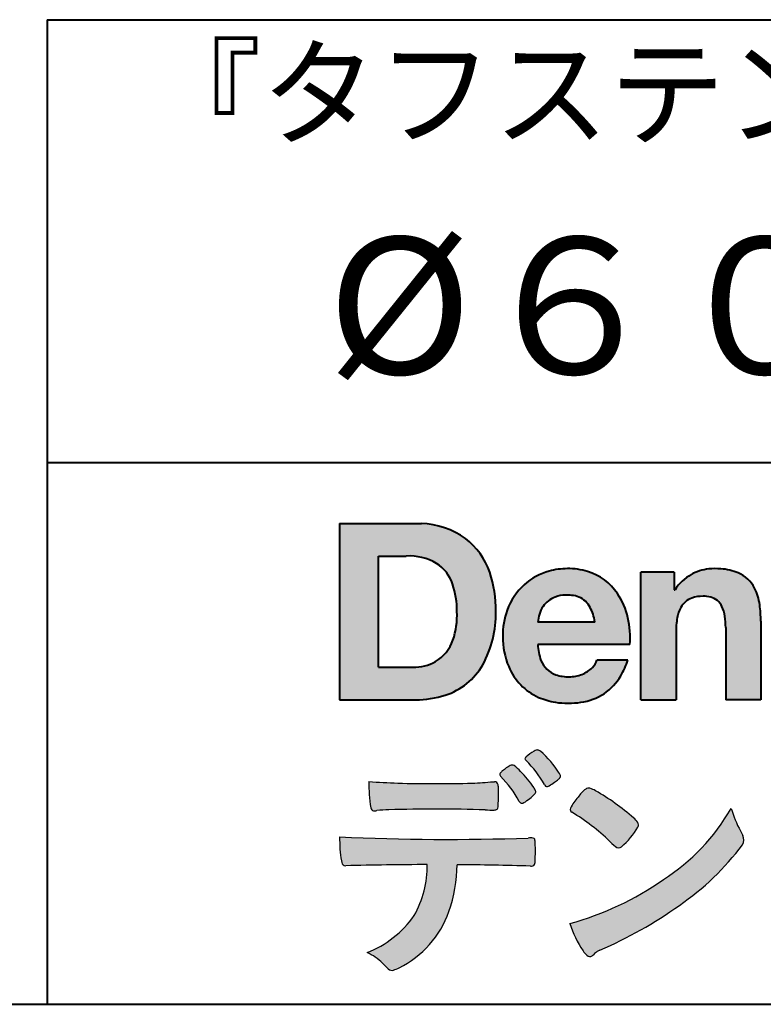
# Model space of a CAD drawing. Units: millimetres. Extents: x 15 to 403, y 12 to 286.
# Drawn here: x 307 to 330, y 12 to 43 of the extents above; entities that cross this region are included whole.
import ezdxf
from ezdxf.enums import TextEntityAlignment as Align

# ---------------------------------------------------------------- set-up
doc = ezdxf.new("R2010")
doc.units = ezdxf.units.MM
doc.linetypes.add('1pen実線', pattern=[0])
doc.layers.add('GR1_01', color=1, linetype='1pen実線', lineweight=40)
doc.layers.add('図面枠_01', color=5, linetype='1pen実線', lineweight=40)
doc.styles.add('ＭＳ ゴシック', font='txt')

msp = doc.modelspace()

# ---------------------------------------------------------------- hatches: boundary and pattern name
at = {"layer": '図面枠_01', "linetype": 'Continuous', "lineweight": -3}
h = msp.add_hatch(color=256, dxfattribs=at)
edge = h.paths.add_edge_path(flags=0)
edge.add_arc((319.3147974291047, 24.71388062955485), 2.438696420238959, 54.17134717352159, 87.99926667770032)
edge.add_line((319.3999379003641, 27.15109037232218), (316.9122583483166, 27.15109037232217))
edge.add_line((316.9122583483166, 27.15109037232218), (316.9122583483166, 21.7791131409516))
edge.add_line((316.9122583483166, 21.7791131409516), (319.2296571020826, 21.7791131409516))
edge.add_arc((319.2296571020826, 24.77294557119966), 2.993832430248037, 270, 287.4430367770101)
edge.add_arc((319.4771049395055, 23.88340239517735), 2.071245895868485, 288.288934808723, 329.8933582809966)
edge.add_arc((318.4636447680795, 24.39333800059529), 3.20447793011252, 331.0953506252084, 361.2832368344202)
edge.add_arc((318.2328978980149, 24.5471064048068), 3.435400015272428, 358.632192310409, 378.991710015559)
edge.add_arc((319.4267112859186, 24.9644279527265), 2.170770116969728, 18.83068840473474, 52.69509636221572)
edge = h.paths.add_edge_path(flags=0)
edge.add_arc((319.2124361368342, 24.92703829936981), 1.200837667263515, 18.41297310915869, 57.11079635469217)
edge.add_arc((319.0269118825682, 24.48918471888118), 1.671267242199448, 59.92218316325729, 93.10952627119919)
edge.add_line((318.9362542688897, 26.15799129602877), (318.0935923004226, 26.15799129602877))
edge.add_line((318.0935923004226, 26.15799129602877), (318.0935923004226, 22.77214943042853))
edge.add_line((318.0935923004226, 22.77214943042853), (319.1468412703924, 22.77214943042853))
edge.add_arc((319.1728140504218, 24.11875687305518), 1.346857895191589, 268.8950408718161, 299.4778386112855)
edge.add_arc((319.2123422846768, 23.9879478351617), 1.213901003826256, 300.8920035357055, 341.1163076046365)
edge.add_arc((318.1779505626783, 24.3514939554176), 2.310298532723673, 340.8881400737997, 362.8186287039148)
edge.add_arc((317.8404912991969, 24.47610090222084), 2.644985671480609, 359.7617354062147, 361.4278036638184)
edge.add_arc((317.8404912991969, 24.47610090222084), 2.644985671480609, 1.427803663818388, 18.2939103258405)
h = msp.add_hatch(color=256, dxfattribs=at)
edge = h.paths.add_edge_path(flags=0)
edge.add_line((324.685956883751, 24.14152989789769), (322.9479534928804, 24.14152989789769))
edge.add_arc((323.8953342047273, 24.09077884480144), 0.9487391014235281, 146.1203884428307, 176.9336040541591, ccw=False)
edge.add_arc((323.7409816038585, 24.19117681279133), 0.7646318411787092, 110.3556663858621, 145.9186437862984, ccw=False)
edge.add_arc((323.8139819364841, 23.98660372514055), 0.9818263192277438, 91.17177042928222, 110.1970239956567, ccw=False)
edge.add_arc((323.8397453881367, 23.73797984964015), 1.231098659335645, 85.80544145408021, 92.13397945269082, ccw=False)
edge.add_arc((323.8737522685596, 24.0677592775057), 0.8997684995272568, 72.57374402469952, 86.42915623822739, ccw=False)
edge.add_arc((323.9505242864673, 24.29780285231037), 0.6573060868041208, 31.523654342355712, 72.95339885949772, ccw=False)
edge.add_arc((323.4102482261007, 23.98341204884622), 1.28231183252025, 10.451538611128, 30.87623781365869, ccw=False)
edge.add_line((324.6712848288406, 24.21602830445124), (324.685956883751, 24.14152989789769))
edge = h.paths.add_edge_path(flags=0)
edge.add_line((325.7544001398226, 23.46443686895742), (322.9479550167169, 23.46443686895742))
edge.add_arc((324.3622239951824, 23.49204219746683), 1.414538369084407, 181.1182229230601, 201.2553073503126)
edge.add_arc((323.7414189337303, 23.24776877666055), 0.7474134642482266, 201.056026009531, 251.1891503458419)
edge.add_arc((323.8813404825178, 23.68586999577035), 1.207264098866145, 251.6075275258936, 261.0251204671982)
edge.add_arc((323.8975174743142, 23.91947361778815), 1.440676646959249, 261.8389846388655, 270.9679961724109)
edge.add_arc((323.9025457025967, 23.52610167582306), 1.047277147575203, 271.0565203160372, 291.7315657794014)
edge.add_arc((323.9388331761498, 23.44415242771288), 0.9577223035167987, 291.5301904383335, 314.2756582370143)
edge.add_arc((324.186410009375, 23.17364537194993), 0.5913194010734547, 315.3979279469888, 341.1773341373753)
edge.add_line((324.7461066539406, 22.98286198654163), (325.6865903780222, 22.98286198654163))
edge.add_arc((323.2837724470885, 23.76278246587285), 2.526224448321426, 330.3132719076871, 342.0173078890627, ccw=False)
edge.add_arc((323.9984381712142, 23.38684130482794), 1.719391091199532, 304.18309597270945, 329.40197312418616, ccw=False)
edge.add_arc((324.0194658409156, 23.42935318578957), 1.743233542708796, 277.94889794911427, 302.8262004718432, ccw=False)
edge.add_arc((323.8720521050694, 24.30597304882816), 2.631933049123746, 261.4476472569438, 278.48813009416745, ccw=False)
edge.add_arc((323.8490927152883, 23.9028356206635), 2.23017506164602, 246.83190500674192, 260.4906661633438, ccw=False)
edge.add_arc((323.6824422540878, 23.4575802757554), 1.755399672374145, 202.4366270876851, 246.1149231210942, ccw=False)
edge.add_arc((324.1956096659857, 23.68373830383981), 2.316074748347485, 179.4366812162713, 202.7627346383106, ccw=False)
edge.add_arc((324.153251714123, 23.7358271565698), 2.273793877776724, 160.1059638955902, 180.7387875371681, ccw=False)
edge.add_arc((323.8321950092719, 23.85709335507076), 1.930637948377047, 132.3451561899095, 160.2478132528, ccw=False)
edge.add_arc((323.7831998809488, 23.89315481434639), 1.871020003371597, 105.20900085925061, 131.9800847633742, ccw=False)
edge.add_arc((323.855593156804, 23.63260253965078), 2.141438747625093, 90.20058085032417, 105.24924784180621, ccw=False)
edge.add_arc((323.8807467127943, 23.75749747259288), 2.016795000571586, 73.17196877199268, 90.92761289617982, ccw=False)
edge.add_arc((323.9753657036614, 24.08205273391139), 1.678749068751992, 33.72514601397552, 73.05621418084468, ccw=False)
edge.add_arc((323.622380336445, 23.82052072846191), 2.117645303172738, 12.493689732862492, 34.307898520869685, ccw=False)
edge.add_arc((322.961168109581, 23.65274452989203), 2.799572279819605, -3.856798609058785, 12.91860283803328, ccw=False)
h = msp.add_hatch(color=256, dxfattribs=at)
edge = h.paths.add_edge_path(flags=0)
edge.add_line((327.1038396308583, 25.66888199563517), (326.088426003506, 25.66888199563517))
edge.add_line((326.088426003506, 25.66888199563517), (326.088426003506, 21.7791131409516))
edge.add_line((326.088426003506, 21.7791131409516), (327.1568692595777, 21.7791131409516))
edge.add_line((327.1568692595777, 21.7791131409516), (327.1568692595777, 23.81804893950165))
edge.add_arc((329.6303293514153, 23.84569180567892), 2.473614552424003, 169.8551075345684, 180.6402988416955, ccw=False)
edge.add_arc((328.2441256964003, 24.09413493812206), 1.065323318411633, 152.4465280874608, 169.8763855811056, ccw=False)
edge.add_arc((327.8351718595384, 24.30836185665975), 0.6036574193722777, 108.9251269375701, 152.5183665021982, ccw=False)
edge.add_arc((327.9565260117229, 23.94846936591544), 0.9834562441312444, 88.47107821996872, 108.81264974495929, ccw=False)
edge.add_arc((328.0026254516534, 24.15178012739107), 0.7800481971377193, 74.46562219645722, 91.45885482042422, ccw=False)
edge.add_arc((328.0859237789895, 24.39933614201074), 0.5194142719875888, 25.3571562756851, 76.0052550896574, ccw=False)
edge.add_arc((327.568591975052, 24.16024556729742), 1.089310834057232, 8.609957114202018, 25.06803879268881, ccw=False)
edge.add_arc((326.2798160465481, 23.98950910672623), 2.389245038234547, -0.30628154846118605, 8.03137264463328, ccw=False)
edge.add_line((328.6690269477266, 23.9767371680076), (328.6690269477266, 21.7791131409516))
edge.add_line((328.6690269477266, 21.7791131409516), (329.7374702037982, 21.7791131409516))
edge.add_line((329.7374702037982, 21.7791131409516), (329.7374702037982, 24.20799948013718))
edge.add_arc((326.1178199956012, 24.19046671791917), 3.619692670303851, 0.277525552003123, 7.697493853004598)
edge.add_arc((327.9650819207753, 24.41605327892324), 1.7590226241225, 8.475143800237559, 25.72509818292123)
edge.add_arc((328.665674795313, 24.73203145572219), 0.990906714321091, 26.84889456828679, 67.09095709642433)
edge.add_arc((328.4261829874854, 24.13928451970565), 1.63015846297444, 67.44723273833296, 86.74932593171805)
edge.add_arc((328.344779168481, 23.8576294424607), 1.917088831522663, 84.79728445518373, 95.72517144174674)
edge.add_arc((328.3089330157305, 24.34665048125063), 1.426991484026113, 96.25180018743912, 118.9901158561011)
edge.add_arc((328.2669822567561, 24.42236245368695), 1.340434379619974, 118.9901158561011, 148.2781622702646)
edge.add_line((327.1267943380236, 25.12715734302976), (327.1041283337329, 25.12715734302976))
edge.add_line((327.1041283337329, 25.12715734302976), (327.1041283337329, 25.66848935768046))
edge.add_line((327.1041283337329, 25.66848935768046), (327.1038396308583, 25.66888199563517))
h = msp.add_hatch(color=7, dxfattribs=at)
edge = h.paths.add_edge_path(flags=0)
edge.add_arc((320.8592515179918, 17.78127241825882), 3.260929498936743, 32.77161415096008, 48.22928163678576)
edge.add_arc((322.9278232424116, 20.07882389496611), 0.1698385800861787, 52.36812791128534, 82.8798036402103)
edge.add_arc((322.9296979069751, 20.17245965966664), 0.0773093216897955, 75.63749381512181, 110.2432804935377)
edge.add_arc((323.0634352591539, 19.80981773779214), 0.4638255700822688, 110.2432804935368, 119.9507244854703)
edge.add_arc((323.4841559144755, 19.06604152281768), 1.318338686805216, 119.6552584540068, 132.6633473777356)
edge.add_arc((322.7248029660521, 19.89337659033643), 0.1953672230880971, 133.3341726612922, 148.8604492767318)
edge.add_arc((322.5820911884524, 19.98234061033673), 0.0273141763732048, 153.7865669121225, 211.7090713450035)
edge.add_arc((322.7123937663068, 20.05042726626272), 0.1742735085766517, 208.2336097848253, 226.1113990479697)
edge.add_arc((320.1030576050198, 17.44649020493571), 3.512107500982167, 29.97018643235191, 44.88257308342162, ccw=False)
edge.add_arc((323.3311472544345, 19.29941693655294), 0.2100991685365637, 207.9445123905663, 225.274025352741)
edge.add_arc((323.2216248335868, 19.18884185956103), 0.0544649573211569, 225.2740253527433, 289.1480963186691)
edge.add_arc((323.1627308731873, 19.41592329097624), 0.2889162802305266, 285.4073189632136, 297.0980279813951)
edge.add_arc((322.6498870748237, 20.31186676198581), 1.321006514330183, 299.1991800843575, 307.5078022727716)
edge.add_arc((321.8610724744071, 21.42290349493681), 2.6831239029602, 306.424377870366, 309.6283626011884)
edge.add_arc((323.3554859919327, 19.61579026388836), 0.3381484527268943, 309.8982359691741, 323.9217874911413)
edge.add_arc((323.5783035990411, 19.45216796158027), 0.0617173310618564, 324.8752204231355, 375.6602792045879)
edge.add_arc((323.2457687217424, 19.33139056313931), 0.4153582792680799, 19.32266356580624, 31.17244903585824)
h = msp.add_hatch(color=7, dxfattribs=at)
edge = h.paths.add_edge_path(flags=0)
edge.add_arc((319.5591547839954, 17.19181713183944), 3.189149539288821, 27.878899155853787, 45.03934144131853, ccw=False)
edge.add_arc((322.5543721434212, 18.78823478335597), 0.2052001461893293, 210.828060865365, 227.6698571803273)
edge.add_arc((322.450952853942, 18.68122601009308), 0.0566192055823798, 232.1224857404134, 276.6575504625545)
edge.add_arc((322.4299816803364, 18.82239773302206), 0.1993202449594071, 277.9405832044318, 297.1824228229251)
edge.add_arc((321.6919609569202, 20.04451129108511), 1.626573872062045, 300.6442789310752, 316.2734376035058)
edge.add_arc((322.8051765388125, 18.97371831291034), 0.0820757208728614, 319.2982419049332, 383.6578748492474)
edge.add_arc((322.3084005722935, 18.75444233329906), 0.625093233589601, 23.795735994051, 34.57998666128884)
edge.add_arc((319.6960036297244, 16.93017419014913), 3.811393744407872, 34.87013745395987, 44.31227643359823)
edge.add_arc((321.3933240962079, 18.65596765777393), 1.392171796259579, 42.28762322171456, 53.35007208226658)
edge.add_arc((322.1616982738097, 19.66867731958229), 0.1216050455458325, 58.99138630266471, 119.662223995701)
edge.add_arc((322.8495166935187, 18.46095375910412), 1.511457239215111, 119.6622239956996, 130.2168416456709)
edge.add_arc((322.1379886958338, 19.28557816144514), 0.4224880995688945, 128.7409194031238, 142.2168613329542)
edge.add_arc((321.8574671470736, 19.50082476660116), 0.0689281526963496, 140.7608741714839, 229.4707076285943)
h = msp.add_hatch(color=7, dxfattribs=at)
edge = h.paths.add_edge_path(flags=0)
edge.add_arc((319.8241626167268, -29.48194843732893), 47.92970278554575, 88.17764202518724, 91.69529304792493)
edge.add_arc((318.5024735732297, 14.07364800045468), 4.35419159306239, 91.26688999991293, 96.05873548709842)
edge.add_arc((317.9840562792629, 18.63124458015703), 0.2352056469316116, 259.6375367854393, 284.4875799699156, ccw=False)
edge.add_arc((317.9623640632333, 18.50436577520896), 0.1065047517302875, 229.8229236913834, 258.8392334609043, ccw=False)
edge.add_arc((317.9847783068608, 18.51408325773933), 0.1288482139943264, 191.739614363018, 224.9895873642902, ccw=False)
edge.add_arc((323.3792329095667, 19.30344318859188), 5.580526191938675, 180.1420287414561, 188.4036923842328, ccw=False)
edge.add_arc((319.4123306710628, 39.65993856034085), 20.43413860165149, 265.4708531401931, 267.953728016141)
edge.add_arc((319.8078044460934, 59.14534700561192), 39.92237377528603, 268.3850551582531, 271.6335916702326)
edge.add_arc((320.4459126105023, 31.47883040125607), 12.24983956621955, 272.3392205947504, 275.345749079827)
edge.add_line((321.5871764630194, 19.28226997558458), (321.6240952778341, 19.28226997558458))
edge.add_arc((321.6297477086024, 19.17336166971159), 0.1090548901320565, 8.626806835580908, 92.97103237180443, ccw=False)
edge.add_arc((321.2894932519367, 19.09790397353344), 0.4573858408114009, 4.089943992159306, 11.580244587895208, ccw=False)
edge.add_arc((315.7666474433341, 18.90121083182201), 5.983462672151461, -3.3232382936581075, 2.196386986676373, ccw=False)
edge.add_arc((321.4445513318281, 18.55804073390057), 0.295519891760344, 344.6949287683846, 359.28555657693516, ccw=False)
edge.add_arc((321.6563927785265, 18.49936208323599), 0.0757059332132633, 281.48198851572204, 345.2097423698944, ccw=False)
edge.add_arc((321.613104769744, 18.68752350949551), 0.2687645408705182, 271.0888235374815, 282.5407769894571, ccw=False)
edge.add_arc((321.602957788554, 25.28414461198986), 6.865354061320277, 267.87477073097824, 270.12730581018576, ccw=False)
h = msp.add_hatch(color=7, dxfattribs=at)
edge = h.paths.add_edge_path(flags=0)
edge.add_arc((325.2911304160198, 17.9816184099303), 1.394610701004198, 129.4638501673473, 143.4246921025189)
edge.add_arc((325.4105602931935, 17.73208146297263), 1.644301764561486, 138.9169830427126, 153.2211446161956)
edge.add_arc((324.0248332139093, 18.43446157377049), 0.090775504158263, 154.9348306776955, 243.1988785758512)
edge.add_arc((320.6753282873812, 12.85872306669593), 6.413934260587018, 45.90401897948561, 58.946268506272986, ccw=False)
edge.add_arc((330.3454841211666, 22.92434488031033), 7.544276885617672, 226.3553157293688, 228.1440615422673)
edge.add_arc((325.4090380499534, 17.41406682424069), 0.1461919242668517, 228.1440615422667, 307.3906567906917)
edge.add_arc((323.7285484620986, 19.27940542595885), 2.656425863402367, 311.7615307978212, 328.6214065351332)
edge.add_arc((325.8812754603421, 17.96350315796096), 0.1333912309046187, 329.7127328190281, 398.6693973285541)
edge.add_arc((325.2814605182687, 17.51265036949522), 0.8837031172964542, 37.19291370218185, 48.8930179381381)
edge.add_arc((321.2169820934304, 12.92030857619493), 7.016349603602134, 48.54021813569806, 60.19493560718)
edge.add_arc((324.1390243870642, 17.9744954004904), 1.178550842889314, 61.32930950478646, 70.39034190439902)
edge.add_arc((324.4954158367584, 18.94473571311355), 0.1453262168429805, 74.37489522733357, 128.6109568172023)
h = msp.add_hatch(color=7, dxfattribs=at)
edge = h.paths.add_edge_path(flags=0)
edge.add_arc((321.5506896307764, 23.69528004958365), 9.04981196995408, 285.1947862529061, 305.2342508922331)
edge.add_arc((323.3879531316078, 21.58865519094347), 6.275654506881725, 302.62840892839, 330.2005581039909)
edge.add_arc((332.4040412093301, 19.54246383533197), 3.727897791023179, 196.7215325442745, 208.1435270203252)
edge.add_line((329.1168972902219, 17.78408196685594), (329.1893784222929, 17.63893061909913))
edge.add_arc((328.9436625008198, 17.50868163050148), 0.2781027024249837, -31.59201436777738, 27.927148579130517, ccw=False)
edge.add_arc((322.7272994153927, 22.15334746031136), 8.036911480945776, 304.310159052661, 323.4128912956653, ccw=False)
edge.add_arc((319.6055905118081, 26.25379615537516), 13.18620472354878, 293.3844677648814, 305.4713278588001, ccw=False)
edge.add_arc((325.5040529151586, 12.85209188445838), 1.458894810591679, 117.1122535471335, 120.6845066820773)
edge.add_arc((325.051754755462, 13.62366347391669), 0.5645584249092453, 121.1685044356935, 135.0709254165512)
edge.add_arc((324.3746586803844, 14.30103734822253), 0.3931979130291877, 304.8835223275604, 314.86954051164935, ccw=False)
edge.add_arc((324.5302145995008, 14.08269382717986), 0.1251529894980449, 226.2909415523711, 303.6325919070324, ccw=False)
edge.add_arc((324.9107736654194, 14.51071010750955), 0.6978191335182216, 212.9477328503687, 227.9881516042991, ccw=False)
edge.add_arc((326.8794638441125, 15.88181928940751), 3.09661958245736, 197.2828710127907, 214.4257202931409, ccw=False)
h = msp.add_hatch(color=7, dxfattribs=at)
edge = h.paths.add_edge_path(flags=0)
edge.add_arc((317.0994640906638, 16.8476182472593), 0.1273817533599147, 190.0771207167188, 268.49519583248673, ccw=False)
edge.add_line((316.974047439217, 16.82532980566011), (316.9656975981724, 16.86739241403674))
edge.add_arc((320.9334174692088, 17.52490220070784), 4.021830440804999, 178.9530153055764, 189.4092484255148, ccw=False)
edge.add_arc((320.2008009351671, 90.36179166605638), 72.83767626096584, 267.412277753874, 271.9319343577872)
edge.add_arc((322.7417842112018, 16.54827606704836), 1.020825386185565, 86.3089504776488, 94.80239782745389, ccw=False)
edge.add_arc((322.8022284633327, 17.51516857563123), 0.0520829618111205, 16.25204475192851, 84.18947524544012, ccw=False)
edge.add_arc((322.3045305496397, 17.39219382696156), 0.5647080012938213, 1.5174598644043158, 14.097856557627722, ccw=False)
edge.add_arc((313.5823199164879, 17.16026675761357), 9.290001603733764, -1.7727434352078149, 1.5228123607632824, ccw=False)
edge.add_arc((322.4562707161656, 16.88708610383603), 0.411849665312788, 342.3041722237514, 358.02300446438784, ccw=False)
edge.add_arc((322.7830792598724, 16.78368804723444), 0.069080278850289, 278.3152532509838, 341.61384235263444, ccw=False)
edge.add_arc((322.738970799621, 17.15119522460704), 0.4392057618561768, 268.1547428704197, 277.0753311288674, ccw=False)
edge.add_arc((319.770016251277, -81.3332879348858), 98.09001985315578, 88.27379102749813, 89.58113664774133)
edge.add_arc((316.1086486704654, 16.77261587797784), 4.37849176453282, 340.73623749958176, 359.7578462937588, ccw=False)
edge.add_arc((317.3838576252695, 16.33252509643006), 3.029492975929408, 296.18328041424525, 340.6366883719944, ccw=False)
edge.add_arc((318.2038506730117, 14.5716961820712), 1.088307186657419, 288.57209955865125, 298.34778300873455, ccw=False)
edge.add_arc((318.5027509356321, 13.68648874125377), 0.154005432362053, 224.6336821910811, 288.0519698207716, ccw=False)
edge.add_line((318.3931586445325, 13.57828891256363), (318.219547293344, 13.75075550053436))
edge.add_arc((317.0935145744311, 12.61963946751822), 1.596049236147996, 45.12903533779106, 65.83248514237386)
edge.add_arc((316.5829003921334, 17.03467954238576), 3.179619228973307, 291.4750508650223, 324.784329240612)
edge.add_arc((316.5033648498742, 16.71435335249477), 3.075299656364492, 330.5241937604385, 360.7860900958052)
edge.add_arc((319.770016251277, -81.3332879348858), 98.09001985315578, 90.11194041717512, 91.56205504674283)

# ---------------------------------------------------------------- linework, layer by layer
at = {"layer": 'GR1_01', "color": 126}
for p, q in [((307.9999999999999, 42.50000000000001), (403, 42.50000000000003)), ((308, 42.50000000000001), (308, 12.50000000000002)), ((403, 29), (307.9999999999999, 29)), ((15, 12.5), (403, 12.5))]:
    msp.add_line(p, q, dxfattribs=at)
at = {"layer": '図面枠_01'}
for p, q in [((316.9122583483166, 27.15109037232218), (316.9122583483166, 21.7791131409516)), ((316.9122583483166, 27.15109037232218), (319.3999379003641, 27.15109037232218)), ((318.0935923004226, 22.77214943042853), (318.0935923004226, 26.15799129602877)), ((318.0935923004226, 26.15799129602877), (318.9362542688897, 26.15799129602877)), ((326.088426003506, 21.77924915710612), (326.088426003506, 25.66888199563517)), ((327.1038396308583, 25.66888199563517), (326.088426003506, 25.66888199563517)), ((327.1038396308583, 25.66888199563517), (327.1041283337329, 25.66848935768046)), ((327.1041283337329, 25.66848935768046), (327.1041283337329, 25.12715734302976)), ((327.1041283337329, 25.12715734302976), (327.1267943380236, 25.12715734302976)), ((324.685956883751, 24.14152989789769), (322.9479772194442, 24.14152989789769)), ((324.685956883751, 24.14152989789769), (324.6712848288404, 24.21602830445218)), ((329.7374702037982, 24.1716402248483), (329.7374702037982, 21.77954894903409)), ((327.1568692595777, 23.81804893966892), (327.1568692595777, 21.77932232487632)), ((328.6690269477266, 23.97587316854247), (328.6690269477266, 21.77951328930592)), ((325.7544001398226, 23.46443686895742), (322.9479550167168, 23.46443686895742)), ((325.6865903780222, 22.98286198654163), (324.7461066539406, 22.98286198654163)), ((318.0935923004226, 22.77214943042853), (319.1468412703926, 22.77214943042853)), ((316.9122583483166, 21.7791131409516), (319.22965710349, 21.7791131409516)), ((326.0884534613386, 21.7791131409516), (326.088426003506, 21.77924915710612)), ((326.0884534613386, 21.7791131409516), (327.1567201569994, 21.7791131409516)), ((327.1568692595777, 21.77932232487632), (327.1567201569994, 21.7791131409516)), ((328.6691031199771, 21.7791131409516), (328.6690269477265, 21.77951328930592)), ((329.7373940315476, 21.7791131409516), (328.6691031199771, 21.7791131409516)), ((329.7374702037982, 21.77954894903409), (329.7373940315476, 21.7791131409516))]:
    msp.add_line(p, q, dxfattribs=at)
at = {"layer": '図面枠_01', "color": 7, "lineweight": 30}
for p, q in [((321.5871764630193, 19.28226997558458), (321.6240950209835, 19.28226997558458)), ((329.1168972902221, 17.78408196685543), (329.1893784222917, 17.63893061910152)), ((316.9656975981724, 16.86739241403676), (316.974047439217, 16.82532980566005)), ((318.219547293362, 13.75075550051651), (318.3931586445277, 13.57828891256842))]:
    msp.add_line(p, q, dxfattribs=at)
at = {"layer": '図面枠_01'}
for centre, radius, start, end in [((319.3147974291047, 24.71388062955485), 2.438696420238959, 54.17134717351293, 87.99926667770382), ((319.4267112859186, 24.9644279527265), 2.170770116969728, 18.83068840473474, 52.69509636220577), ((319.0269118825682, 24.48918471888118), 1.671267242199448, 59.92218316325729, 93.10952627120022), ((319.2124361368342, 24.92703829936981), 1.200837667263515, 18.41297310915133, 57.11079635468612), ((318.2328978980149, 24.5471064048068), 3.435400015272428, 358.632192310409, 18.99171001554999), ((323.7831998809488, 23.89315481434639), 1.871020003371597, 105.2090008594104, 131.98008476365), ((323.855593156804, 23.63260253965078), 2.141438747625093, 90.20058085033344, 105.2492478419557), ((323.8807467127943, 23.75749747259288), 2.016795000571586, 73.17196877205781, 90.9276128961896), ((323.8807467127943, 23.75749747259288), 2.016795000571586, 73.17196877205781, 90.92761289617692), ((323.9753657036614, 24.08205273391139), 1.678749068751992, 33.72514601397217, 73.05621418094225), ((328.2669822567561, 24.42236245368695), 1.340434379619974, 119.1208229670829, 148.2781622876506), ((328.3089330157305, 24.34665048125063), 1.426991484026113, 96.25180018741128, 119.4242572087073), ((328.344779168481, 23.8576294424607), 1.917088831522663, 84.7972844551768, 95.72517144175613), ((328.4261829874854, 24.13928451970565), 1.63015846297444, 67.44723273841862, 86.74932593171691), ((328.665674795313, 24.73203145572219), 0.990906714321091, 26.84889456827042, 67.09095709641362), ((317.8404912991969, 24.47610090222084), 2.644985671480609, 359.7617354062147, 18.29391032583711), ((323.8321950092719, 23.85709335507076), 1.930637948377047, 132.3451561899191, 160.2478132527495), ((323.7409816038585, 24.19117681279133), 0.7646318411787092, 110.3556663861299, 145.918643786244), ((323.8139819364841, 23.98660372514055), 0.9818263192277438, 91.17177042928962, 110.1970239957401), ((323.8397453881367, 23.73797984964015), 1.231098659335645, 85.80544145413803, 92.13397945269138), ((323.8737522685596, 24.0677592775057), 0.8997684995272568, 72.57374402470089, 86.4291562382465), ((323.9505242864673, 24.29780285231037), 0.6573060868041208, 31.52365434226193, 72.95339885949932), ((323.622380336445, 23.82052072846191), 2.117645303172738, 12.49368973280837, 34.30789852086756), ((327.9565260117229, 23.94846936591544), 0.9834562441312444, 88.47107821996968, 108.8126497449568), ((328.0026254516534, 24.15178012739107), 0.7800481971377193, 74.46562219643437, 91.45885482042708), ((328.0859237789895, 24.39933614201074), 0.5194142719875888, 25.35715627562175, 76.00525508962357), ((327.9650819207753, 24.41605327892324), 1.7590226241225, 8.47514380024641, 25.72509818291353), ((323.8953342047273, 24.09077884480144), 0.9487391014235281, 146.1203884427143, 176.9069336467353), ((323.4102482261007, 23.98341204884622), 1.28231183252025, 10.45153861133268, 30.87623781365619), ((327.8351718595384, 24.30836185665975), 0.6036574193722777, 108.9251269371953, 152.5183665024662), ((327.568591975052, 24.16024556729742), 1.089310834057232, 8.6099571142267, 25.0680387937374), ((326.1178199956012, 24.19046671791917), 3.619692670303851, 359.7219631922916, 7.697493853009259), ((318.1779505626783, 24.3514939554176), 2.310298532723673, 340.8881400737997, 2.818628703916594), ((318.4636447680795, 24.39333800059529), 3.20447793011252, 331.0953506252084, 1.2832368344349), ((324.153251714123, 23.7358271565698), 2.273793877776724, 160.1059638955829, 180.7387875371676), ((328.2441256964003, 24.09413493812206), 1.065323318411633, 152.4465280875496, 169.8763855822924), ((326.2798160465481, 23.98950910672623), 2.389245038234547, 359.6932566387642, 8.031372644644582), ((322.961168109581, 23.65274452989203), 2.799572279819605, 356.1432013909413, 12.91860283804459), ((329.6303293514153, 23.84569180567892), 2.473614552424003, 169.8551075345685, 180.6402988417038), ((324.1956096659857, 23.68373830383981), 2.316074748347485, 179.436681216267, 202.7627346383299), ((319.2123422846768, 23.9879478351617), 1.213901003826256, 300.8920035357055, 341.1163076046265), ((324.3622239951824, 23.49204219746683), 1.414538369084407, 181.1182229230601, 201.2553073503624), ((319.1728140504218, 24.11875687305518), 1.346857895191589, 268.8950408718161, 299.4778386112409), ((319.4771049395055, 23.88340239517735), 2.071245895868485, 288.288934808723, 329.8933582809913), ((323.7414189337303, 23.24776877666055), 0.7474134642482266, 201.0560260095042, 251.1891503458159), ((324.186410009375, 23.17364537194993), 0.5913194010734547, 315.3979279469701, 341.1773341373745), ((323.2837724470885, 23.76278246587285), 2.526224448321426, 330.3132719076879, 342.0173078890626), ((323.6824422540878, 23.4575802757554), 1.755399672374145, 202.4366270877108, 246.1149231210924), ((323.8813404825178, 23.68586999577035), 1.207264098866145, 251.6075275258897, 261.0251204674123), ((323.9025457025967, 23.52610167582306), 1.047277147575203, 270.0526226695965, 291.7315657793099), ((323.9388331761498, 23.44415242771288), 0.9577223035167987, 291.5301904382902, 314.275658237003), ((323.9984381712142, 23.38684130482794), 1.719391091199532, 304.1830959710003, 329.4019731241873), ((323.8975174743142, 23.91947361778815), 1.440676646959249, 261.8389846388602, 270.2382273484257), ((319.2296571020826, 24.77294557119966), 2.993832430248037, 270, 287.4430367770183), ((324.0194658409156, 23.42935318578957), 1.743233542708796, 277.9183035472774, 302.82620047211), ((323.8490927152883, 23.9028356206635), 2.23017506164602, 246.831905006742, 260.4906661637602), ((323.8720521050694, 24.30597304882816), 2.631933049123746, 261.4476472569564, 278.4881300941651)]:
    msp.add_arc(centre, radius, start, end, dxfattribs=at)
at = {"layer": '図面枠_01', "color": 7, "lineweight": 30}
for centre, radius, start, end in [((323.4841559144755, 19.06604152281768), 1.318338686805216, 119.6552584540202, 132.6633473777836), ((323.0634352591539, 19.80981773779214), 0.4638255700822688, 110.2542070592876, 119.9507244854982), ((322.9296979069751, 20.17245965966664), 0.0773093216897955, 75.63749381510604, 111.1909749471782), ((322.9278232424116, 20.07882389496611), 0.1698385800861787, 52.36812791451638, 82.87980364023235), ((320.8592515179918, 17.78127241825882), 3.260929498936743, 32.77161415103918, 48.2292816368668), ((322.5820911884524, 19.98234061033673), 0.0273141763732048, 153.786566912124, 211.7090713452142), ((322.7248029660521, 19.89337659033643), 0.1953672230880971, 133.3341726610139, 148.8604492767314), ((322.7123937663068, 20.05042726626272), 0.1742735085766517, 208.2336097844324, 226.1113990481085), ((320.1030576050198, 17.44649020493571), 3.512107500982167, 29.97018643473673, 44.88257308780247), ((321.8574671470736, 19.50082476660116), 0.0689281526963496, 140.7608741715055, 229.4707076288038), ((322.1379886958338, 19.28557816144514), 0.4224880995688945, 128.7409194031846, 142.2168613329246), ((322.8495166935187, 18.46095375910412), 1.511457239215111, 119.6491152666323, 130.2168416456709), ((322.1616982738097, 19.66867731958229), 0.1216050455458325, 58.99138630265624, 119.8251556396341), ((321.3933240962079, 18.65596765777393), 1.392171796259579, 42.28762322170759, 53.35007208226317), ((319.6960036297244, 16.93017419014913), 3.811393744407872, 34.87013745378337, 44.31227643359572), ((323.2457687217424, 19.33139056313931), 0.4153582792680799, 19.32266356566112, 31.17244903585738), ((319.4123306710628, 39.65993856034085), 20.43413860165149, 265.4708531401931, 267.9537280161362), ((323.3792329095667, 19.30344318859188), 5.580526191938675, 180.1420287414561, 188.4036923842329), ((319.8078044460934, 59.14534700561192), 39.92237377528603, 268.3850551582493, 271.6335916702329), ((320.4459126105023, 31.47883040125607), 12.24983956621955, 272.339220594753, 275.3457491698653), ((321.6297477086024, 19.17336166971159), 0.1090548901320565, 8.626806835896412, 92.97103237185732), ((319.5591547839954, 17.19181713183944), 3.189149539288821, 27.87889915585606, 45.0393414413191), ((323.3311472544345, 19.29941693655294), 0.2100991685365637, 207.9445123806009, 225.2740253527395), ((322.6498870748237, 20.31186676198581), 1.321006514330183, 299.199180084362, 307.5078022727619), ((321.8610724744071, 21.42290349493681), 2.6831239029602, 306.4243778703494, 309.6283626013078), ((323.3554859919327, 19.61579026388836), 0.3381484527268943, 309.8982359692784, 323.9217874910835), ((323.5783035990411, 19.45216796158027), 0.0617173310618564, 322.5426533544426, 15.66027920465241), ((321.2894932519367, 19.09790397353344), 0.4573858408114009, 4.089943991134815, 11.58024458806381), ((315.7666474433341, 18.90121083182201), 5.983462672151461, 356.6767617063412, 2.196386986672157), ((321.6919609569202, 20.04451129108511), 1.626573872062045, 300.6442789310716, 316.2734376035119), ((322.3084005722935, 18.75444233329906), 0.625093233589601, 23.79573599390218, 34.579986661227), ((322.8051765388125, 18.97371831291034), 0.0820757208728614, 319.2982419049216, 23.65787484924703), ((323.2216248335868, 19.18884185956103), 0.0544649573211569, 225.2560291223467, 289.1480963193818), ((323.1627308731873, 19.41592329097624), 0.2889162802305266, 285.4073189633608, 297.0980279813617), ((325.2911304160198, 17.9816184099303), 1.394610701004198, 129.4638501673598, 143.4246921025207), ((324.4954158367584, 18.94473571311355), 0.1453262168429805, 74.37489522727394, 128.6109568173648), ((324.1390243870642, 17.9744954004904), 1.178550842889314, 61.32930950481025, 70.39034190439145), ((321.2169820934304, 12.92030857619493), 7.016349603602134, 48.54021813570102, 60.19493560718514), ((322.5543721434212, 18.78823478335597), 0.2052001461893293, 210.8280608653653, 227.6698571810638), ((322.450952853942, 18.68122601009308), 0.0566192055823798, 232.1224857371307, 276.6575504627299), ((322.4299816803364, 18.82239773302206), 0.1993202449594071, 277.9405832044832, 297.1824228284988), ((325.4105602931935, 17.73208146297263), 1.644301764561486, 138.916983042742, 153.2211446161932), ((317.9847783068608, 18.51408325773933), 0.1288482139943264, 191.7396143630165, 224.9895873643446), ((317.9623640632333, 18.50436577520896), 0.1065047517302875, 229.8229236914187, 258.8392334606353), ((317.9840562792629, 18.63124458015703), 0.2352056469316116, 259.6375367853179, 284.4871793038797), ((318.5024735732297, 14.07364800045468), 4.35419159306239, 91.26689000000675, 96.05867378194621), ((319.8241626167268, -29.48194843732893), 47.92970278554575, 88.17764202518656, 91.69529304793959), ((321.602957788554, 25.28414461198986), 6.865354061320277, 267.8747707309744, 270.1273058101924), ((321.613104769744, 18.68752350949551), 0.2687645408705182, 271.0888235374704, 282.5407769894119), ((321.6563927785265, 18.49936208323599), 0.0757059332132633, 281.4819885154941, 345.6980929287412), ((321.4445513318281, 18.55804073390057), 0.295519891760344, 344.694928768445, 359.2855565769211), ((324.0248332139093, 18.43446157377049), 0.090775504158263, 154.9348306776365, 243.1988785758468), ((320.6753282873812, 12.85872306669593), 6.413934260587018, 45.90401897882709, 58.94626850627758), ((323.3879531316078, 21.58865519094347), 6.275654506881725, 302.6284089283906, 330.2005581039955), ((332.4040412093301, 19.54246383533197), 3.727897791023179, 196.7215325442744, 208.1435270192331), ((325.2814605182687, 17.51265036949522), 0.8837031172964542, 36.66802485467188, 48.89301793818731), ((325.8812754603421, 17.96350315796096), 0.1333912309046187, 329.7127328188476, 38.66939732857712), ((323.7285484620986, 19.27940542595885), 2.656425863402367, 311.761530797814, 328.6214065351272), ((320.9334174692088, 17.52490220070784), 4.021830440804999, 178.9530153055761, 189.4092484255146), ((320.2008009351671, 90.36179166605638), 72.83767626096584, 267.4122777538706, 271.9319343577932), ((322.7417842112018, 16.54827606704836), 1.020825386185565, 86.30895047765544, 94.80239782818398), ((322.8022284633327, 17.51516857563123), 0.0520829618111205, 16.25204475013568, 84.18947524552365), ((322.3045305496397, 17.39219382696156), 0.5647080012938213, 1.517459864403831, 14.09785655757844), ((313.5823199164879, 17.16026675761357), 9.290001603733764, 358.227256564837, 1.522812360762156), ((330.3454841211666, 22.92434488031033), 7.544276885617672, 225.9405653941956, 228.1440615422673), ((328.9436625008198, 17.50868163050148), 0.2781027024249837, 328.407985632189, 27.92714857913241), ((325.4090380499534, 17.41406682424069), 0.1461919242668517, 228.0481195460939, 307.3906567946424), ((322.7272994153927, 22.15334746031136), 8.036911480945776, 304.3101590526567, 323.4128912956742), ((317.0994640906638, 16.8476182472593), 0.1273817533599147, 190.0771207167481, 268.495195898742), ((322.4562707161656, 16.88708610383603), 0.411849665312788, 342.3041722237809, 358.0230044653887), ((319.770016251277, -81.3332879348858), 98.09001985315578, 90.1119404171739, 91.56205504666734), ((316.5033648498742, 16.71435335249477), 3.075299656364492, 330.5241937604385, 0.786090095805087), ((316.1086486704654, 16.77261587797784), 4.37849176453282, 340.7362374995707, 359.7578462937586), ((319.770016251277, -81.3332879348858), 98.09001985315578, 88.2737910275011, 89.58113664774139), ((322.738970799621, 17.15119522460704), 0.4392057618561768, 268.1547428693096, 277.0753311288553), ((322.7830792598724, 16.78368804723444), 0.069080278850289, 278.3152532510183, 341.6138423528245), ((321.5506896307764, 23.69528004958365), 9.04981196995408, 285.1947862529062, 305.2342508922312), ((317.3838576252695, 16.33252509643006), 3.029492975929408, 296.1832804142421, 340.6366883722859), ((319.6055905118081, 26.25379615537516), 13.18620472354878, 293.3844677648985, 305.471327858818), ((316.5829003921334, 17.03467954238576), 3.179619228973307, 291.4750508650221, 324.7843292406119), ((326.8794638441125, 15.88181928940751), 3.09661958245736, 197.2828710127808, 214.4257202930148), ((324.9107736654194, 14.51071010750955), 0.6978191335182216, 212.9477328499592, 227.9881516043437), ((325.051754755462, 13.62366347391669), 0.5645584249092453, 121.168504435781, 135.0709254185628), ((325.5040529151586, 12.85209188445838), 1.458894810591679, 117.1122535466189, 120.6845066821108), ((317.0935145744311, 12.61963946751822), 1.596049236147996, 45.12903533711162, 65.83248514237395), ((324.5302145995008, 14.08269382717986), 0.1251529894980449, 226.2909415523848, 303.0146146163988), ((324.3746586803844, 14.30103734822253), 0.3931979130291877, 304.7729037145889, 314.8695405098508), ((318.5027509356321, 13.68648874125377), 0.154005432362053, 224.633682188579, 288.0519698209177), ((318.2038506730117, 14.5716961820712), 1.088307186657419, 288.572099558634, 298.3477830087287)]:
    msp.add_arc(centre, radius, start, end, dxfattribs=at)

# ---------------------------------------------------------------- texts
at = {"layer": 'GR1_01', "color": 7, "lineweight": 30, "style": 'ＭＳ ゴシック', "width": 0.9767764131716974}
msp.add_text('『タフステン』シリーズ', height=2.651515151515151, dxfattribs=at).set_placement((310.9885559082031, 38.10857009887695), align=Align.BOTTOM_LEFT)
at = {"layer": 'GR1_01', "color": 126, "style": 'ＭＳ ゴシック', "width": 1.045761538461538}
msp.add_text('%%c６０\u3000エルボ９０°拡管Ａ型', height=4.166666666666667, dxfattribs=at).set_placement((355.5, 30.40190887451172), align=Align.BOTTOM_CENTER)

doc.saveas('drawing.dxf')
